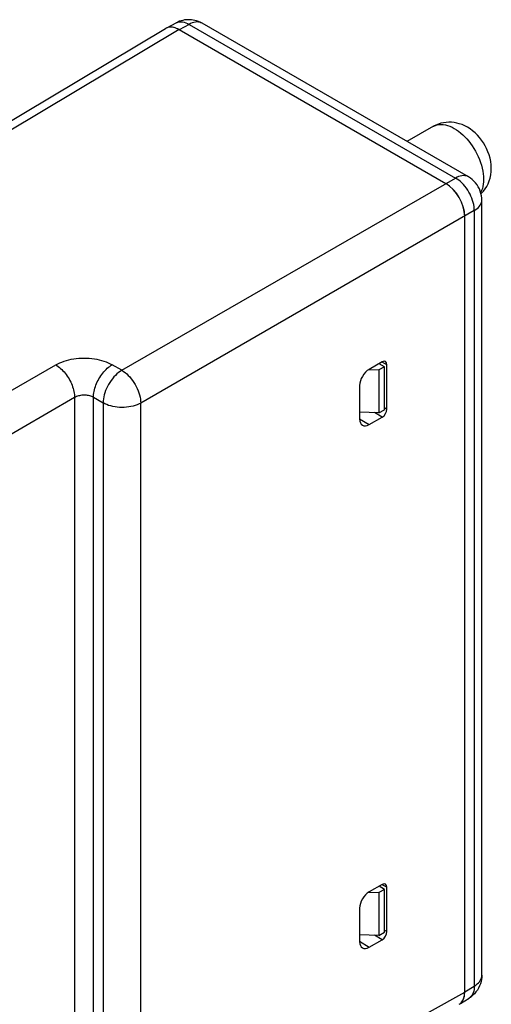
# Model space of a CAD drawing. Units: inches. Extents: x 82.7 to 127.9, y 120 to 177.4.
# Drawn here: x 110.3 to 127.9, y 140.5 to 177.4 of the extents above; entities that cross this region are included whole.
import ezdxf

# ---------------------------------------------------------------- set-up
doc = ezdxf.new("R2010")
doc.units = ezdxf.units.IN
doc.header["$MEASUREMENT"] = 0
doc.layers.add('IMPORT_IGES', color=7, linetype='Continuous')

# ---------------------------------------------------------------- blocks, each defined once
blk = doc.blocks.new('block 720')
at = {"layer": 'IMPORT_IGES', "color": 7, "lineweight": 25, "true_color": 0xffffff}
blk.add_lwpolyline([(115.794, 177.127), (116.134, 177.31)], dxfattribs=at)
blk = doc.blocks.new('block 721')
at = {"layer": 'IMPORT_IGES', "color": 7, "lineweight": 25, "true_color": 0xffffff}
blk.add_lwpolyline([(116.62, 177.252), (116.247, 177.052)], dxfattribs=at)
blk = doc.blocks.new('block 722')
at = {"layer": 'IMPORT_IGES', "color": 7, "lineweight": 25, "true_color": 0xffffff}
blk.add_lwpolyline([(116.134, 177.31), (116.17, 177.327), (116.219, 177.342), (116.271, 177.35), (116.325, 177.351), (116.381, 177.345), (116.439, 177.332), (116.499, 177.312), (116.559, 177.285), (116.62, 177.252)], dxfattribs=at)
blk = doc.blocks.new('block 723')
at = {"layer": 'IMPORT_IGES', "color": 7, "lineweight": 25, "true_color": 0xffffff}
blk.add_lwpolyline([(101.791, 168.764), (115.741, 177.102)], dxfattribs=at)
blk = doc.blocks.new('block 724')
at = {"layer": 'IMPORT_IGES', "color": 7, "lineweight": 25, "true_color": 0xffffff}
blk.add_lwpolyline([(116.246, 177.055), (102.042, 168.565)], dxfattribs=at)
blk = doc.blocks.new('block 725')
at = {"layer": 'IMPORT_IGES', "color": 7, "lineweight": 25, "true_color": 0xffffff}
blk.add_lwpolyline([(125.785, 173.436), (125.847, 173.464), (125.913, 173.485), (125.983, 173.497), (126.058, 173.502), (126.136, 173.497), (126.217, 173.484), (126.299, 173.463), (126.383, 173.434), (126.467, 173.396), (126.55, 173.352)], dxfattribs=at)
blk = doc.blocks.new('block 726')
at = {"layer": 'IMPORT_IGES', "color": 7, "lineweight": 25, "true_color": 0xffffff}
blk.add_lwpolyline([(125.777, 173.431), (124.776, 172.867)], dxfattribs=at)
blk = doc.blocks.new('block 727')
at = {"layer": 'IMPORT_IGES', "color": 7, "lineweight": 25, "true_color": 0xffffff}
blk.add_lwpolyline([(125.777, 173.431), (125.785, 173.436)], dxfattribs=at)
blk = doc.blocks.new('block 728')
at = {"layer": 'IMPORT_IGES', "color": 7, "lineweight": 25, "true_color": 0xffffff}
blk.add_lwpolyline([(111.629, 164.486), (111.703, 164.525), (111.779, 164.561), (111.858, 164.594), (111.941, 164.624), (112.028, 164.651), (112.116, 164.675), (112.207, 164.695), (112.301, 164.711), (112.396, 164.724), (112.492, 164.734), (112.59, 164.74), (112.688, 164.742), (112.785, 164.74), (112.883, 164.735), (112.979, 164.726), (113.074, 164.713), (113.167, 164.697), (113.258, 164.677), (113.346, 164.654), (113.432, 164.628), (113.514, 164.599), (113.593, 164.566), (113.669, 164.53), (113.741, 164.491)], dxfattribs=at)
blk = doc.blocks.new('block 729')
at = {"layer": 'IMPORT_IGES', "color": 7, "lineweight": 25, "true_color": 0xffffff}
blk.add_lwpolyline([(109.602, 163.315), (111.629, 164.486)], dxfattribs=at)
blk = doc.blocks.new('block 730')
at = {"layer": 'IMPORT_IGES', "color": 7, "lineweight": 25, "true_color": 0xffffff}
blk.add_lwpolyline([(112.336, 163.261), (109.354, 161.539)], dxfattribs=at)
blk = doc.blocks.new('block 731')
at = {"layer": 'IMPORT_IGES', "color": 7, "lineweight": 25, "true_color": 0xffffff}
blk.add_lwpolyline([(114.104, 164.282), (126.594, 171.493)], dxfattribs=at)
blk = doc.blocks.new('block 732')
at = {"layer": 'IMPORT_IGES', "color": 7, "lineweight": 25, "true_color": 0xffffff}
blk.add_lwpolyline([(114.811, 163.057), (114.747, 163.024), (114.678, 162.993), (114.604, 162.967), (114.527, 162.944), (114.446, 162.925), (114.363, 162.91), (114.279, 162.9), (114.193, 162.893), (114.106, 162.892), (114.019, 162.894), (113.933, 162.901), (113.849, 162.912), (113.766, 162.927), (113.686, 162.946), (113.609, 162.969), (113.536, 162.996), (113.467, 163.027), (113.403, 163.061)], dxfattribs=at)
blk = doc.blocks.new('block 733')
at = {"layer": 'IMPORT_IGES', "color": 7, "lineweight": 25, "true_color": 0xffffff}
blk.add_lwpolyline([(127.301, 170.269), (127.358, 170.306), (127.41, 170.346), (127.455, 170.388), (127.494, 170.433), (127.526, 170.479), (127.551, 170.527), (127.568, 170.576), (127.579, 170.625), (127.582, 170.67)], dxfattribs=at)
blk = doc.blocks.new('block 734')
at = {"layer": 'IMPORT_IGES', "color": 7, "lineweight": 25, "true_color": 0xffffff}
blk.add_lwpolyline([(114.104, 164.282), (114.043, 164.243), (113.982, 164.198), (113.922, 164.147), (113.864, 164.092), (113.807, 164.032), (113.753, 163.967), (113.702, 163.899), (113.653, 163.828), (113.608, 163.754), (113.567, 163.678), (113.53, 163.6), (113.497, 163.521), (113.469, 163.442), (113.445, 163.363), (113.427, 163.285), (113.414, 163.208), (113.406, 163.133), (113.403, 163.061)], dxfattribs=at)
blk = doc.blocks.new('block 735')
at = {"layer": 'IMPORT_IGES', "color": 7, "lineweight": 25, "true_color": 0xffffff}
blk.add_lwpolyline([(127.301, 170.269), (114.811, 163.057)], dxfattribs=at)
blk = doc.blocks.new('block 736')
at = {"layer": 'IMPORT_IGES', "color": 7, "lineweight": 25, "true_color": 0xffffff}
blk.add_lwpolyline([(123.853, 164.597), (123.364, 164.319)], dxfattribs=at)
blk = doc.blocks.new('block 737')
at = {"layer": 'IMPORT_IGES', "color": 7, "lineweight": 25, "true_color": 0xffffff}
blk.add_lwpolyline([(123.934, 164.409), (123.733, 164.295)], dxfattribs=at)
blk = doc.blocks.new('block 738')
at = {"layer": 'IMPORT_IGES', "color": 7, "lineweight": 25, "true_color": 0xffffff}
blk.add_lwpolyline([(123.733, 162.692), (123.934, 162.806)], dxfattribs=at)
blk = doc.blocks.new('block 740')
at = {"layer": 'IMPORT_IGES', "color": 7, "lineweight": 25, "true_color": 0xffffff}
blk.add_lwpolyline([(127.553, 170.905), (127.572, 170.922), (127.643, 171), (127.708, 171.085), (127.766, 171.178), (127.817, 171.277), (127.859, 171.382), (127.893, 171.493), (127.918, 171.61), (127.933, 171.731), (127.938, 171.855), (127.932, 171.981), (127.916, 172.109), (127.891, 172.234), (127.857, 172.357), (127.814, 172.478), (127.764, 172.594), (127.707, 172.705), (127.643, 172.812), (127.574, 172.914), (127.498, 173.011), (127.416, 173.102), (127.33, 173.187), (127.239, 173.264), (127.144, 173.335), (127.044, 173.398)], dxfattribs=at)
blk = doc.blocks.new('block 741')
at = {"layer": 'IMPORT_IGES', "color": 7, "lineweight": 25, "true_color": 0xffffff}
blk.add_lwpolyline([(123.364, 162.249), (123.853, 162.526)], dxfattribs=at)
blk = doc.blocks.new('block 746')
at = {"layer": 'IMPORT_IGES', "color": 7, "lineweight": 25, "true_color": 0xffffff}
blk.add_lwpolyline([(123.733, 143.097), (123.007, 143.113)], dxfattribs=at)
blk = doc.blocks.new('block 747')
at = {"layer": 'IMPORT_IGES', "color": 7, "lineweight": 25, "true_color": 0xffffff}
blk.add_lwpolyline([(123.352, 144.716), (123.733, 144.7)], dxfattribs=at)
blk = doc.blocks.new('block 748')
at = {"layer": 'IMPORT_IGES', "color": 7, "lineweight": 25, "true_color": 0xffffff}
blk.add_lwpolyline([(123.853, 142.931), (123.56, 143.101)], dxfattribs=at)
blk = doc.blocks.new('block 749')
at = {"layer": 'IMPORT_IGES', "color": 7, "lineweight": 25, "true_color": 0xffffff}
blk.add_lwpolyline([(123.934, 143.292), (124.031, 143.236)], dxfattribs=at)
blk = doc.blocks.new('block 750')
at = {"layer": 'IMPORT_IGES', "color": 7, "lineweight": 25, "true_color": 0xffffff}
blk.add_lwpolyline([(123.007, 142.874), (123.364, 142.654)], dxfattribs=at)
blk = doc.blocks.new('block 751')
at = {"layer": 'IMPORT_IGES', "color": 7, "lineweight": 25, "true_color": 0xffffff}
blk.add_lwpolyline([(112.336, 163.261), (112.336, 134.435)], dxfattribs=at)
blk = doc.blocks.new('block 752')
at = {"layer": 'IMPORT_IGES', "color": 7, "lineweight": 25, "true_color": 0xffffff}
blk.add_lwpolyline([(113.04, 134.423), (113.04, 163.27)], dxfattribs=at)
blk = doc.blocks.new('block 753')
at = {"layer": 'IMPORT_IGES', "color": 7, "lineweight": 25, "true_color": 0xffffff}
blk.add_lwpolyline([(113.403, 163.061), (113.403, 134.213)], dxfattribs=at)
blk = doc.blocks.new('block 754')
at = {"layer": 'IMPORT_IGES', "color": 7, "lineweight": 25, "true_color": 0xffffff}
blk.add_lwpolyline([(113.04, 163.27), (113.042, 163.324), (113.046, 163.38), (113.054, 163.436), (113.064, 163.494), (113.077, 163.552), (113.094, 163.611), (113.112, 163.671), (113.134, 163.73), (113.158, 163.789), (113.185, 163.848), (113.214, 163.906), (113.245, 163.963), (113.279, 164.019), (113.314, 164.073), (113.351, 164.126), (113.39, 164.177), (113.431, 164.225), (113.473, 164.272), (113.515, 164.316), (113.559, 164.357), (113.604, 164.395), (113.65, 164.43), (113.695, 164.462), (113.741, 164.491)], dxfattribs=at)
blk = doc.blocks.new('block 756')
at = {"layer": 'IMPORT_IGES', "color": 7, "lineweight": 25, "true_color": 0xffffff}
blk.add_lwpolyline([(123.853, 145.001), (123.364, 144.724)], dxfattribs=at)
blk = doc.blocks.new('block 757')
at = {"layer": 'IMPORT_IGES', "color": 7, "lineweight": 25, "true_color": 0xffffff}
blk.add_lwpolyline([(123.934, 144.814), (123.733, 144.7)], dxfattribs=at)
blk = doc.blocks.new('block 758')
at = {"layer": 'IMPORT_IGES', "color": 7, "lineweight": 25, "true_color": 0xffffff}
blk.add_lwpolyline([(124.031, 144.898), (123.85, 144.996)], dxfattribs=at)
blk = doc.blocks.new('block 759')
at = {"layer": 'IMPORT_IGES', "color": 7, "lineweight": 25, "true_color": 0xffffff}
blk.add_lwpolyline([(123.934, 144.814), (123.738, 144.936)], dxfattribs=at)
blk = doc.blocks.new('block 760')
at = {"layer": 'IMPORT_IGES', "color": 7, "lineweight": 25, "true_color": 0xffffff}
blk.add_lwpolyline([(114.811, 134.21), (114.811, 163.057)], dxfattribs=at)
blk = doc.blocks.new('block 762')
at = {"layer": 'IMPORT_IGES', "color": 7, "lineweight": 25, "true_color": 0xffffff}
blk.add_lwpolyline([(123.364, 142.654), (123.853, 142.931)], dxfattribs=at)
blk = doc.blocks.new('block 763')
at = {"layer": 'IMPORT_IGES', "color": 7, "lineweight": 25, "true_color": 0xffffff}
blk.add_lwpolyline([(123.733, 143.097), (123.934, 143.211)], dxfattribs=at)
blk = doc.blocks.new('block 766')
at = {"layer": 'IMPORT_IGES', "color": 7, "lineweight": 25, "true_color": 0xffffff}
blk.add_lwpolyline([(127.301, 141.197), (127.358, 141.235), (127.41, 141.275), (127.455, 141.317), (127.494, 141.361), (127.526, 141.408), (127.551, 141.455), (127.568, 141.504), (127.579, 141.554), (127.582, 141.598)], dxfattribs=at)
blk = doc.blocks.new('block 767')
at = {"layer": 'IMPORT_IGES', "color": 7, "lineweight": 25, "true_color": 0xffffff}
blk.add_lwpolyline([(126.942, 140.975), (127.301, 141.197)], dxfattribs=at)
blk = doc.blocks.new('block 768')
at = {"layer": 'IMPORT_IGES', "color": 7, "lineweight": 25, "true_color": 0xffffff}
blk.add_lwpolyline([(126.779, 140.545), (127.108, 140.748)], dxfattribs=at)
blk = doc.blocks.new('block 771')
at = {"layer": 'IMPORT_IGES', "color": 7, "lineweight": 25, "true_color": 0xffffff}
blk.add_lwpolyline([(114.811, 134.21), (126.943, 140.972)], dxfattribs=at)
blk = doc.blocks.new('block 775')
at = {"layer": 'IMPORT_IGES', "color": 7, "lineweight": 25, "true_color": 0xffffff}
blk.add_lwpolyline([(123.733, 162.692), (123.007, 162.708)], dxfattribs=at)
blk = doc.blocks.new('block 776')
at = {"layer": 'IMPORT_IGES', "color": 7, "lineweight": 25, "true_color": 0xffffff}
blk.add_lwpolyline([(123.007, 163.709), (123.007, 162.455)], dxfattribs=at)
blk = doc.blocks.new('block 777')
at = {"layer": 'IMPORT_IGES', "color": 7, "lineweight": 25, "true_color": 0xffffff}
blk.add_lwpolyline([(123.007, 144.113), (123.007, 142.86)], dxfattribs=at)
blk = doc.blocks.new('block 778')
at = {"layer": 'IMPORT_IGES', "color": 7, "lineweight": 25, "true_color": 0xffffff}
blk.add_lwpolyline([(123.733, 164.295), (123.733, 162.692)], dxfattribs=at)
blk = doc.blocks.new('block 779')
at = {"layer": 'IMPORT_IGES', "color": 7, "lineweight": 25, "true_color": 0xffffff}
blk.add_lwpolyline([(123.733, 144.7), (123.733, 143.097)], dxfattribs=at)
blk = doc.blocks.new('block 780')
at = {"layer": 'IMPORT_IGES', "color": 7, "lineweight": 25, "true_color": 0xffffff}
blk.add_lwpolyline([(123.934, 143.211), (123.934, 144.814)], dxfattribs=at)
blk = doc.blocks.new('block 781')
at = {"layer": 'IMPORT_IGES', "color": 7, "lineweight": 25, "true_color": 0xffffff}
blk.add_lwpolyline([(123.934, 162.806), (123.934, 164.409)], dxfattribs=at)
blk = doc.blocks.new('block 782')
at = {"layer": 'IMPORT_IGES', "color": 7, "lineweight": 25, "true_color": 0xffffff}
blk.add_lwpolyline([(124.031, 143.236), (124.031, 144.898)], dxfattribs=at)
blk = doc.blocks.new('block 783')
at = {"layer": 'IMPORT_IGES', "color": 7, "lineweight": 25, "true_color": 0xffffff}
blk.add_lwpolyline([(124.031, 162.832), (124.031, 164.494)], dxfattribs=at)
blk = doc.blocks.new('block 784')
at = {"layer": 'IMPORT_IGES', "color": 7, "lineweight": 25, "true_color": 0xffffff}
blk.add_lwpolyline([(123.352, 164.312), (123.733, 164.295)], dxfattribs=at)
blk = doc.blocks.new('block 785')
at = {"layer": 'IMPORT_IGES', "color": 7, "lineweight": 25, "true_color": 0xffffff}
blk.add_lwpolyline([(113.04, 163.27), (113.009, 163.287), (112.975, 163.302), (112.938, 163.315), (112.9, 163.327), (112.86, 163.336), (112.818, 163.343), (112.776, 163.348), (112.733, 163.351), (112.689, 163.352), (112.646, 163.35), (112.603, 163.346), (112.56, 163.34), (112.519, 163.332), (112.478, 163.321), (112.44, 163.309), (112.403, 163.295), (112.368, 163.279), (112.336, 163.261)], dxfattribs=at)
blk = doc.blocks.new('block 786')
at = {"layer": 'IMPORT_IGES', "color": 7, "lineweight": 25, "true_color": 0xffffff}
blk.add_lwpolyline([(113.04, 163.27), (113.403, 163.061)], dxfattribs=at)
blk = doc.blocks.new('block 787')
at = {"layer": 'IMPORT_IGES', "color": 7, "lineweight": 25, "true_color": 0xffffff}
blk.add_lwpolyline([(114.104, 164.282), (113.741, 164.491)], dxfattribs=at)
blk = doc.blocks.new('block 788')
at = {"layer": 'IMPORT_IGES', "color": 7, "lineweight": 25, "true_color": 0xffffff}
blk.add_lwpolyline([(111.629, 164.486), (111.675, 164.457), (111.721, 164.425), (111.766, 164.39), (111.811, 164.352), (111.855, 164.311), (111.898, 164.267), (111.94, 164.22), (111.98, 164.171), (112.019, 164.121), (112.057, 164.068), (112.093, 164.013), (112.126, 163.957), (112.158, 163.9), (112.188, 163.842), (112.215, 163.783), (112.239, 163.723), (112.261, 163.664), (112.281, 163.604), (112.297, 163.545), (112.311, 163.486), (112.322, 163.428), (112.33, 163.371), (112.335, 163.315), (112.336, 163.261)], dxfattribs=at)
blk = doc.blocks.new('block 789')
at = {"layer": 'IMPORT_IGES', "color": 7, "lineweight": 25, "true_color": 0xffffff}
blk.add_lwpolyline([(114.104, 164.282), (114.165, 164.243), (114.226, 164.198), (114.286, 164.147), (114.344, 164.092), (114.401, 164.032), (114.455, 163.967), (114.507, 163.899), (114.556, 163.827), (114.602, 163.752), (114.643, 163.676), (114.681, 163.598), (114.714, 163.519), (114.743, 163.439), (114.767, 163.36), (114.786, 163.281), (114.799, 163.204), (114.808, 163.129), (114.811, 163.057)], dxfattribs=at)
blk = doc.blocks.new('block 790')
at = {"layer": 'IMPORT_IGES', "color": 7, "lineweight": 25, "true_color": 0xffffff}
blk.add_lwpolyline([(127.301, 170.269), (127.299, 170.342), (127.292, 170.418), (127.28, 170.495), (127.262, 170.574), (127.239, 170.654), (127.211, 170.734), (127.178, 170.813), (127.141, 170.892), (127.099, 170.968), (127.054, 171.043), (127.004, 171.114), (126.952, 171.182), (126.897, 171.247), (126.839, 171.306), (126.78, 171.361), (126.719, 171.411), (126.657, 171.455), (126.594, 171.493)], dxfattribs=at)
blk = doc.blocks.new('block 791')
at = {"layer": 'IMPORT_IGES', "color": 7, "lineweight": 25, "true_color": 0xffffff}
blk.add_lwpolyline([(126.943, 140.972), (126.943, 170.062)], dxfattribs=at)
blk = doc.blocks.new('block 792')
at = {"layer": 'IMPORT_IGES', "color": 7, "lineweight": 25, "true_color": 0xffffff}
blk.add_lwpolyline([(127.301, 170.269), (127.301, 141.197)], dxfattribs=at)
blk = doc.blocks.new('block 793')
at = {"layer": 'IMPORT_IGES', "color": 7, "lineweight": 25, "true_color": 0xffffff}
blk.add_lwpolyline([(127.582, 141.598), (127.582, 170.67)], dxfattribs=at)
blk = doc.blocks.new('block 794')
at = {"layer": 'IMPORT_IGES', "color": 7, "lineweight": 25, "true_color": 0xffffff}
blk.add_lwpolyline([(127.582, 170.67), (127.582, 170.67)], dxfattribs=at)
blk = doc.blocks.new('block 795')
at = {"layer": 'IMPORT_IGES', "color": 7, "lineweight": 25, "true_color": 0xffffff}
blk.add_lwpolyline([(127.301, 141.197), (127.299, 141.128), (127.292, 141.063), (127.28, 141.002), (127.262, 140.945), (127.239, 140.893), (127.211, 140.846), (127.178, 140.806), (127.141, 140.771), (127.108, 140.748)], dxfattribs=at)
blk = doc.blocks.new('block 796')
at = {"layer": 'IMPORT_IGES', "color": 7, "lineweight": 25, "true_color": 0xffffff}
blk.add_lwpolyline([(127.651, 171.446), (127.648, 171.352), (127.639, 171.263), (127.623, 171.18), (127.603, 171.102), (127.577, 171.03), (127.545, 170.964), (127.54, 170.954)], dxfattribs=at)
blk = doc.blocks.new('block 797')
at = {"layer": 'IMPORT_IGES', "color": 7, "lineweight": 25, "true_color": 0xffffff}
blk.add_lwpolyline([(127.582, 141.599), (127.579, 141.53), (127.57, 141.446), (127.553, 141.362), (127.53, 141.28), (127.499, 141.199), (127.461, 141.121), (127.416, 141.047), (127.365, 140.977), (127.308, 140.911), (127.246, 140.851), (127.179, 140.796), (127.108, 140.748)], dxfattribs=at)
blk = doc.blocks.new('block 798')
at = {"layer": 'IMPORT_IGES', "color": 7, "lineweight": 25, "true_color": 0xffffff}
blk.add_lwpolyline([(127.582, 170.67), (127.579, 170.742), (127.569, 170.829), (127.551, 170.915), (127.526, 171), (127.493, 171.083), (127.452, 171.162), (127.404, 171.239), (127.349, 171.311), (127.289, 171.377), (127.224, 171.436), (127.154, 171.49), (127.082, 171.536)], dxfattribs=at)
blk = doc.blocks.new('block 799')
at = {"layer": 'IMPORT_IGES', "color": 7, "lineweight": 25, "true_color": 0xffffff}
blk.add_lwpolyline([(124.031, 164.494), (123.85, 164.591)], dxfattribs=at)
blk = doc.blocks.new('block 800')
at = {"layer": 'IMPORT_IGES', "color": 7, "lineweight": 25, "true_color": 0xffffff}
blk.add_lwpolyline([(123.853, 162.526), (123.56, 162.696)], dxfattribs=at)
blk = doc.blocks.new('block 801')
at = {"layer": 'IMPORT_IGES', "color": 7, "lineweight": 25, "true_color": 0xffffff}
blk.add_lwpolyline([(123.934, 162.888), (124.031, 162.832)], dxfattribs=at)
blk = doc.blocks.new('block 802')
at = {"layer": 'IMPORT_IGES', "color": 7, "lineweight": 25, "true_color": 0xffffff}
blk.add_lwpolyline([(123.007, 162.469), (123.364, 162.249)], dxfattribs=at)
blk = doc.blocks.new('block 803')
at = {"layer": 'IMPORT_IGES', "color": 7, "lineweight": 25, "true_color": 0xffffff}
blk.add_lwpolyline([(123.934, 164.409), (123.738, 164.531)], dxfattribs=at)
blk = doc.blocks.new('block 804')
at = {"layer": 'IMPORT_IGES', "color": 7, "lineweight": 25, "true_color": 0xffffff}
blk.add_lwpolyline([(127.082, 171.536), (127.042, 171.556), (126.994, 171.571), (126.942, 171.58), (126.889, 171.583), (126.833, 171.578), (126.775, 171.567), (126.715, 171.549), (126.655, 171.524), (126.594, 171.493)], dxfattribs=at)
blk = doc.blocks.new('block 805')
at = {"layer": 'IMPORT_IGES', "color": 7, "lineweight": 25, "true_color": 0xffffff}
blk.add_lwpolyline([(117.107, 177.295), (117.067, 177.315), (117.019, 177.33), (116.968, 177.34), (116.914, 177.342), (116.858, 177.337), (116.8, 177.326), (116.741, 177.308), (116.68, 177.283), (116.62, 177.252)], dxfattribs=at)
blk = doc.blocks.new('block 806')
at = {"layer": 'IMPORT_IGES', "color": 7, "lineweight": 25, "true_color": 0xffffff}
blk.add_lwpolyline([(117.107, 177.295), (117.039, 177.331), (116.971, 177.36), (116.904, 177.384), (116.837, 177.402), (116.771, 177.415), (116.706, 177.424), (116.641, 177.428), (116.576, 177.429), (116.513, 177.425), (116.45, 177.417), (116.387, 177.404), (116.324, 177.388), (116.261, 177.367), (116.197, 177.341), (116.134, 177.31)], dxfattribs=at)
blk = doc.blocks.new('block 807')
at = {"layer": 'IMPORT_IGES', "color": 7, "lineweight": 25, "true_color": 0xffffff}
blk.add_lwpolyline([(116.246, 177.055), (126.236, 171.287)], dxfattribs=at)
blk = doc.blocks.new('block 808')
at = {"layer": 'IMPORT_IGES', "color": 7, "lineweight": 25, "true_color": 0xffffff}
blk.add_lwpolyline([(116.62, 177.252), (126.594, 171.493)], dxfattribs=at)
blk = doc.blocks.new('block 809')
at = {"layer": 'IMPORT_IGES', "color": 7, "lineweight": 25, "true_color": 0xffffff}
blk.add_lwpolyline([(127.082, 171.536), (117.107, 177.295)], dxfattribs=at)
blk = doc.blocks.new('block 810')
at = {"layer": 'IMPORT_IGES', "color": 7, "lineweight": 25, "true_color": 0xffffff}
blk.add_lwpolyline([(127.044, 173.398), (126.943, 173.451), (126.842, 173.495), (126.741, 173.53), (126.642, 173.555), (126.545, 173.573), (126.446, 173.583), (126.345, 173.585), (126.243, 173.579), (126.143, 173.564), (126.048, 173.543), (125.957, 173.514), (125.866, 173.477), (125.777, 173.431)], dxfattribs=at)
blk = doc.blocks.new('block 811')
at = {"layer": 'IMPORT_IGES', "color": 7, "lineweight": 25, "true_color": 0xffffff}
blk.add_lwpolyline([(126.55, 173.352), (126.633, 173.3), (126.714, 173.243), (126.794, 173.179), (126.872, 173.111), (126.947, 173.037), (127.02, 172.959), (127.091, 172.875), (127.16, 172.787), (127.225, 172.695), (127.287, 172.6), (127.345, 172.501), (127.4, 172.398), (127.45, 172.293), (127.496, 172.186), (127.536, 172.078), (127.57, 171.969), (127.599, 171.861), (127.622, 171.754), (127.638, 171.649), (127.648, 171.546), (127.651, 171.446)], dxfattribs=at)
blk = doc.blocks.new('block 812')
at = {"layer": 'IMPORT_IGES', "color": 7, "lineweight": 25, "true_color": 0xffffff}
blk.add_open_spline([(116.247, 177.052), (116.081, 177.148), (115.92, 177.174), (115.793, 177.124)], degree=3, dxfattribs=at)
blk = doc.blocks.new('block 813')
at = {"layer": 'IMPORT_IGES', "color": 7, "lineweight": 25, "true_color": 0xffffff}
blk.add_open_spline([(126.814, 140.58), (126.897, 140.67), (126.942, 140.807), (126.942, 140.975)], degree=3, dxfattribs=at)
blk = doc.blocks.new('block 814')
at = {"layer": 'IMPORT_IGES', "color": 7, "lineweight": 25, "true_color": 0xffffff}
blk.add_open_spline([(126.942, 170.061), (126.942, 170.512), (126.625, 171.06), (126.235, 171.286)], degree=3, dxfattribs=at)
blk = doc.blocks.new('block 815')
at = {"layer": 'IMPORT_IGES', "color": 7, "lineweight": 25, "true_color": 0xffffff}
blk.add_open_spline([(126.732, 140.512), (126.867, 140.588), (126.943, 140.753), (126.943, 140.972)], degree=3, dxfattribs=at)
blk = doc.blocks.new('block 816')
at = {"layer": 'IMPORT_IGES', "color": 7, "lineweight": 25, "true_color": 0xffffff}
blk.add_open_spline([(126.943, 170.062), (126.943, 170.513), (126.627, 171.061), (126.236, 171.287)], degree=3, dxfattribs=at)
blk = doc.blocks.new('block 817')
at = {"layer": 'IMPORT_IGES', "color": 7, "lineweight": 25, "true_color": 0xffffff}
blk.add_open_spline([(123.364, 144.724), (123.167, 144.612), (123.007, 144.339), (123.007, 144.113)], degree=3, dxfattribs=at)
blk = doc.blocks.new('block 818')
at = {"layer": 'IMPORT_IGES', "color": 7, "lineweight": 25, "true_color": 0xffffff}
blk.add_open_spline([(123.364, 164.319), (123.167, 164.207), (123.007, 163.934), (123.007, 163.709)], degree=3, dxfattribs=at)
blk = doc.blocks.new('block 819')
at = {"layer": 'IMPORT_IGES', "color": 7, "lineweight": 25, "true_color": 0xffffff}
blk.add_open_spline([(116.246, 177.055), (116.056, 177.164), (115.874, 177.181), (115.741, 177.102)], degree=3, dxfattribs=at)
blk = doc.blocks.new('block 820')
at = {"layer": 'IMPORT_IGES', "color": 7, "lineweight": 25, "true_color": 0xffffff}
blk.add_open_spline([(124.031, 164.494), (124.031, 164.606), (123.952, 164.652), (123.853, 164.597)], degree=3, dxfattribs=at)
blk = doc.blocks.new('block 821')
at = {"layer": 'IMPORT_IGES', "color": 7, "lineweight": 25, "true_color": 0xffffff}
blk.add_open_spline([(123.007, 162.455), (123.007, 162.229), (123.167, 162.137), (123.364, 162.249)], degree=3, dxfattribs=at)
blk = doc.blocks.new('block 822')
at = {"layer": 'IMPORT_IGES', "color": 7, "lineweight": 25, "true_color": 0xffffff}
blk.add_open_spline([(123.007, 142.86), (123.007, 142.634), (123.167, 142.542), (123.364, 142.654)], degree=3, dxfattribs=at)
blk = doc.blocks.new('block 823')
at = {"layer": 'IMPORT_IGES', "color": 7, "lineweight": 25, "true_color": 0xffffff}
blk.add_open_spline([(124.031, 144.898), (124.031, 145.011), (123.952, 145.057), (123.853, 145.001)], degree=3, dxfattribs=at)
blk = doc.blocks.new('block 824')
at = {"layer": 'IMPORT_IGES', "color": 7, "lineweight": 25, "true_color": 0xffffff}
blk.add_open_spline([(123.853, 142.931), (123.952, 142.987), (124.031, 143.124), (124.031, 143.236)], degree=3, dxfattribs=at)
blk = doc.blocks.new('block 825')
at = {"layer": 'IMPORT_IGES', "color": 7, "lineweight": 25, "true_color": 0xffffff}
blk.add_open_spline([(123.853, 162.526), (123.952, 162.582), (124.031, 162.719), (124.031, 162.832)], degree=3, dxfattribs=at)

msp = doc.modelspace()

# ---------------------------------------------------------------- block references
at = {"layer": 'IMPORT_IGES'}
for name in ['block 720', 'block 806', 'block 722', 'block 721', 'block 805', 'block 808', 'block 809', 'block 723', 'block 724', 'block 819', 'block 812', 'block 807', 'block 810', 'block 726', 'block 727', 'block 725', 'block 811', 'block 740', 'block 731', 'block 804', 'block 790', 'block 798', 'block 796', 'block 814', 'block 816', 'block 733', 'block 793', 'block 794', 'block 735', 'block 792', 'block 791', 'block 728', 'block 820', 'block 729', 'block 788', 'block 754', 'block 734', 'block 787', 'block 789', 'block 818', 'block 784', 'block 736', 'block 737', 'block 778', 'block 803', 'block 799', 'block 781', 'block 783', 'block 776', 'block 730', 'block 785', 'block 751', 'block 752', 'block 786', 'block 732', 'block 753', 'block 760', 'block 738', 'block 825', 'block 801', 'block 775', 'block 802', 'block 821', 'block 741', 'block 800', 'block 817', 'block 747', 'block 756', 'block 757', 'block 759', 'block 758', 'block 823', 'block 780', 'block 782', 'block 779', 'block 777', 'block 824', 'block 749', 'block 746', 'block 750', 'block 762', 'block 748', 'block 763', 'block 822', 'block 797', 'block 766', 'block 767', 'block 795', 'block 771', 'block 815', 'block 768', 'block 813']:
    msp.add_blockref(name, (0, 0), dxfattribs=at)

doc.saveas('drawing.dxf')
